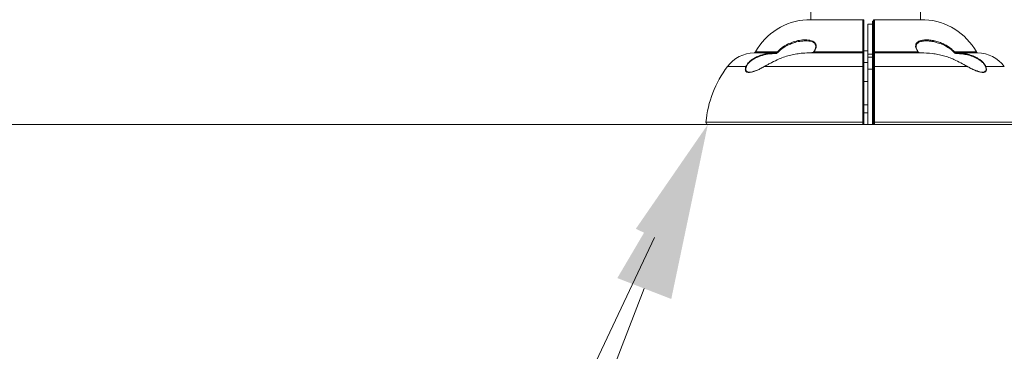
# Model space of a CAD drawing. Units: inches. Extents: x -269 to 15489, y -117 to 137.
# Drawn here: x 159 to 190, y -96 to -85 of the extents above; entities that cross this region are included whole.
import ezdxf
from ezdxf import colors
from ezdxf.entities.mleader import LeaderData, LeaderLine
from ezdxf.math import Vec2, Vec3

# ---------------------------------------------------------------- set-up
doc = ezdxf.new("R2010")
doc.units = ezdxf.units.IN
doc.header["$MEASUREMENT"] = 0
doc.linetypes.add('SLD-Solid', pattern=[0])
for name, color, linetype in [('ENG PRODUCT CONST', 3, 'Continuous'), ('ENG PRODUCT TYP', 5, 'Continuous'), ('ENG PROJECT CONST', 141, 'Continuous'), ('ENG PROJECT TYP', 31, 'Continuous'), ('FR PRODUCT CONST', 1, 'Continuous'), ('FR PRODUCT TYP', 6, 'Continuous'), ('FR PROJECT CONST', 161, 'Continuous'), ('FR PROJECT TYP', 11, 'Continuous')]:
    doc.layers.add(name, color=color, linetype=linetype)
doc.styles.add('Vortex annotative', font='arial.ttf')

msp = doc.modelspace()

# ---------------------------------------------------------------- linework, layer by layer
at = {"linetype": 'Continuous', "lineweight": 18}
for p, q in [((185.826, -85.326), (184.036, -85.326)), ((186.127, -85.468), (185.982, -85.468)), ((186.162, -85.373), (186.127, -85.374)), ((187.803, -85.326), (186.193, -85.326)), ((183.021, -86.383), (182.346, -86.383)), ((182.388, -86.358), (183.087, -86.358)), ((185.826, -86.383), (184.159, -86.383)), ((184.259, -86.358), (185.825, -86.358)), ((185.982, -86.316), (185.857, -86.316)), ((186.127, -86.427), (185.982, -86.427)), ((186.127, -86.528), (185.982, -86.528)), ((186.162, -86.382), (186.127, -86.382)), ((186.162, -86.433), (186.127, -86.433)), ((187.68, -86.383), (186.193, -86.383)), ((186.195, -86.358), (187.58, -86.358)), ((188.752, -86.358), (189.451, -86.358)), ((189.494, -86.383), (188.819, -86.383)), ((182.085, -86.821), (181.496, -86.821)), ((182.683, -86.816), (182.663, -86.827)), ((182.72, -86.799), (182.68, -86.821)), ((185.825, -86.821), (182.68, -86.821)), ((182.722, -86.794), (182.683, -86.816)), ((185.857, -86.691), (185.982, -86.691)), ((186.162, -86.851), (186.127, -86.851)), ((189.159, -86.821), (186.195, -86.821)), ((189.156, -86.816), (189.15, -86.812)), ((189.159, -86.821), (189.151, -86.817)), ((189.164, -86.821), (189.156, -86.817)), ((190.343, -86.821), (189.754, -86.821)), ((186.127, -86.908), (185.982, -86.908)), ((189.636, -87.002), (189.642, -87.002)), ((185.857, -87.298), (185.982, -87.298)), ((185.857, -88.048), (185.982, -88.048)), ((185.857, -88.298), (185.982, -88.298)), ((180.805, -88.605), (185.825, -88.605)), ((185.826, -88.673), (180.867, -88.673)), ((185.826, -88.673), (185.982, -88.673)), ((186.127, -88.673), (185.982, -88.673)), ((186.127, -88.673), (186.127, -88.671)), ((190.972, -88.673), (186.127, -88.673)), ((186.195, -88.605), (191.034, -88.605))]:
    msp.add_line(p, q, dxfattribs=at)
at = {"linetype": 'SLD-Solid', "lineweight": 18}
msp.add_line((-256.715, -88.673), (203.287, -88.673), dxfattribs=at)
at = {"linetype": 'Continuous', "lineweight": 18, "flags": 128}
for points in [[(184.251, -86.356), (184.252, -86.356), (184.255, -86.356), (184.259, -86.358)], [(185.825, -86.358), (185.831, -86.358), (185.837, -86.359), (185.843, -86.36), (185.848, -86.362), (185.852, -86.364), (185.855, -86.367), (185.856, -86.37), (185.857, -86.373)], [(186.162, -86.373), (186.162, -86.37), (186.164, -86.367), (186.167, -86.364), (186.172, -86.362), (186.177, -86.36), (186.182, -86.358), (186.189, -86.358), (186.195, -86.358)], [(187.58, -86.358), (187.584, -86.356), (187.587, -86.356), (187.588, -86.356)], [(182.68, -86.821), (182.681, -86.818), (182.681, -86.817), (182.682, -86.815), (182.683, -86.815)], [(185.825, -86.821), (185.831, -86.821), (185.837, -86.822), (185.843, -86.824), (185.848, -86.826), (185.852, -86.829), (185.855, -86.832), (185.856, -86.836), (185.857, -86.84)], [(186.162, -86.84), (186.162, -86.836), (186.164, -86.832), (186.167, -86.829), (186.171, -86.826), (186.176, -86.824), (186.182, -86.822), (186.188, -86.821), (186.195, -86.821)], [(189.156, -86.815), (189.157, -86.815), (189.158, -86.817), (189.158, -86.818), (189.159, -86.821)]]:
    msp.add_lwpolyline(points, dxfattribs=at)
at = {"linetype": 'Continuous', "lineweight": 18}
for centre, radius, start, end in [((-24.594, -87.298), 212.264, 0.5324, 20), ((-24.594, -87.298), 208.764, 0.54132, 20), ((184.14, -87.323), 2, 92.955, 151.1357), ((184.04, -85.388), 0.0625, 90, 92.955), ((185.826, -85.357), 0.0312, 0.0383, 90.1853), ((186.193, -85.357), 0.0312, 90.1037, 180.0003), ((186.193, -85.357), 0.0312, 89.5337, 179.9621), ((187.799, -85.388), 0.0625, 87.045, 90), ((187.7, -87.323), 2, 28.8643, 87.045), ((182.374, -87.483), 1.1, 91.4942, 142.9716), ((182.344, -86.334), 0.05, 271.4942, 331.1357), ((184.572, -86.368), 1.551, 180.5829, 181.4497), ((183.143, -86.318), 0.0686, 214.8926, 231.7927), ((185.826, -86.415), 0.0312, 0.0095, 90.0492), ((186.193, -86.415), 0.0312, 89.8759, 179.9904), ((188.696, -86.318), 0.0686, 308.2073, 325.1074), ((187.267, -86.368), 1.551, 358.5503, 359.4171), ((189.495, -86.334), 0.05, 208.8643, 268.5058), ((189.465, -87.483), 1.1, 37.0284, 88.5058), ((184.29, -88.928), 3.5, 142.9716, 174.6953), ((182.093, -86.841), 0.0216, 74.2021, 111.0403), ((189.746, -86.841), 0.0216, 68.9597, 105.7979), ((180.867, -88.611), 0.0625, 174.6953, 270), ((185.833, -88.694), 0.0891, 74.4803, 95.1449), ((185.826, -88.642), 0.0312, 270, 0), ((186.186, -88.697), 0.093, 84.7759, 105.2542)]:
    msp.add_arc(centre, radius, start, end, dxfattribs=at)
for points, knots in [([(185.825, -86.358), (185.825, -86.293), (185.825, -86.164), (185.825, -85.989), (185.825, -85.829), (185.825, -85.689), (185.825, -85.569), (185.825, -85.495), (185.825, -85.429), (185.825, -85.38), (185.826, -85.34), (185.826, -85.331), (185.826, -85.326)], [0, 0, 0, 0, 0.110575, 0.221503, 0.332078, 0.442646, 0.553574, 0.664144, 0.694932, 0.818308, 0.909153, 1, 1, 1, 1]), ([(185.857, -85.357), (185.857, -85.361), (185.857, -85.37), (185.857, -85.4), (185.857, -85.443), (185.857, -85.501), (185.857, -85.571), (185.857, -85.653), (185.857, -85.747), (185.857, -85.853), (185.857, -85.968), (185.857, -86.093), (185.857, -86.227), (185.857, -86.324), (185.857, -86.373)], [0, 0, 0, 0, 0.08273, 0.165461, 0.250641, 0.335827, 0.41766, 0.49949, 0.583702, 0.66791, 0.749742, 0.831576, 0.915789, 1, 1, 1, 1]), ([(185.982, -86.427), (185.982, -86.357), (185.982, -86.217), (185.982, -86.03), (185.982, -85.864), (185.982, -85.725), (185.982, -85.613), (185.982, -85.532), (185.982, -85.479), (185.982, -85.472), (185.982, -85.468)], [0, 0, 0, 0, 0.125557, 0.250106, 0.375187, 0.50037, 0.624888, 0.75043, 0.875061, 1, 1, 1, 1]), ([(186.127, -85.374), (186.127, -85.378), (186.127, -85.388), (186.127, -85.445), (186.127, -85.531), (186.127, -85.649), (186.127, -85.795), (186.127, -85.968), (186.127, -86.163), (186.127, -86.309), (186.127, -86.382)], [0, 0, 0, 0, 0.12546, 0.250471, 0.375076, 0.50065, 0.625209, 0.750278, 0.875492, 1, 1, 1, 1]), ([(186.162, -86.373), (186.162, -86.326), (186.162, -86.232), (186.162, -86.099), (186.162, -85.973), (186.162, -85.857), (186.162, -85.751), (186.162, -85.656), (186.162, -85.572), (186.162, -85.501), (186.162, -85.444), (186.162, -85.401), (186.162, -85.37), (186.162, -85.361), (186.162, -85.357)], [0, 0, 0, 0, 0.081205, 0.162411, 0.245962, 0.32951, 0.412036, 0.494562, 0.579531, 0.664503, 0.747167, 0.829835, 0.914919, 1, 1, 1, 1]), ([(186.193, -85.326), (186.193, -85.332), (186.194, -85.345), (186.194, -85.396), (186.194, -85.47), (186.194, -85.569), (186.195, -85.69), (186.195, -85.797), (186.195, -85.918), (186.195, -86.039), (186.195, -86.201), (186.195, -86.306), (186.195, -86.358)], [0, 0, 0, 0, 0.111699, 0.223754, 0.335448, 0.446992, 0.558894, 0.670433, 0.700774, 0.822361, 0.911181, 1, 1, 1, 1]), ([(183.087, -86.358), (183.117, -86.326), (183.177, -86.264), (183.301, -86.173), (183.397, -86.113), (183.46, -86.09), (183.461, -86.089)], [0, 0, 0, 0, 0.267962, 0.536387, 0.990608, 1, 1, 1, 1]), ([(183.616, -86.065), (183.567, -86.081), (183.456, -86.117), (183.314, -86.195), (183.191, -86.283), (183.131, -86.342), (183.1, -86.372)], [0, 0, 0, 0, 0.264938, 0.605387, 0.800757, 1, 1, 1, 1]), ([(183.461, -86.089), (183.521, -86.065), (183.647, -86.014), (183.841, -85.974), (184.005, -85.966), (184.133, -85.982), (184.221, -86.009), (184.281, -86.048), (184.314, -86.091), (184.334, -86.14), (184.332, -86.207), (184.303, -86.286), (184.274, -86.334), (184.259, -86.358)], [0, 0, 0, 0, 0.150742, 0.313171, 0.475377, 0.562658, 0.649703, 0.729628, 0.770327, 0.81093, 0.880807, 0.940642, 1, 1, 1, 1]), ([(184.247, -86.056), (184.241, -86.052), (184.211, -86.031), (184.14, -86.015), (184.015, -85.999), (183.851, -86.009), (183.706, -86.032), (183.628, -86.061), (183.616, -86.065)], [0, 0, 0, 0, 0.039898, 0.195315, 0.354606, 0.645596, 0.943687, 1, 1, 1, 1]), ([(184.239, -86.054), (184.246, -86.058), (184.265, -86.068), (184.288, -86.09), (184.307, -86.119), (184.316, -86.153), (184.317, -86.193), (184.309, -86.238), (184.292, -86.285), (184.271, -86.325), (184.256, -86.348), (184.25, -86.356)], [0, 0, 0, 0, 0.076702, 0.212864, 0.324622, 0.442146, 0.561257, 0.683177, 0.808075, 0.934683, 1, 1, 1, 1]), ([(187.58, -86.358), (187.562, -86.328), (187.526, -86.269), (187.502, -86.179), (187.515, -86.1), (187.557, -86.048), (187.613, -86.014), (187.689, -85.986), (187.793, -85.969), (187.93, -85.97), (188.076, -85.989), (188.228, -86.027), (188.328, -86.068), (188.378, -86.089)], [0, 0, 0, 0, 0.0731824, 0.1470217, 0.2139783, 0.2876348, 0.3453985, 0.4032951, 0.5142575, 0.6254924, 0.7501939, 0.875309, 1, 1, 1, 1]), ([(187.588, -86.356), (187.58, -86.343), (187.561, -86.314), (187.541, -86.27), (187.527, -86.224), (187.521, -86.18), (187.525, -86.14), (187.538, -86.108), (187.56, -86.082), (187.585, -86.061), (187.604, -86.052), (187.612, -86.048)], [0, 0, 0, 0, 0.106693, 0.219723, 0.338396, 0.457331, 0.57312, 0.685643, 0.79944, 0.919561, 1, 1, 1, 1]), ([(188.202, -86.061), (188.183, -86.054), (188.126, -86.033), (188.03, -86.017), (187.91, -86.003), (187.785, -86.002), (187.683, -86.019), (187.622, -86.036), (187.605, -86.047), (187.603, -86.048)], [0, 0, 0, 0, 0.090939, 0.273555, 0.456138, 0.667388, 0.882513, 0.991415, 1, 1, 1, 1]), ([(188.739, -86.372), (188.706, -86.34), (188.635, -86.27), (188.508, -86.186), (188.362, -86.108), (188.257, -86.077), (188.202, -86.061)], [0, 0, 0, 0, 0.204422, 0.454295, 0.709917, 1, 1, 1, 1]), ([(188.378, -86.089), (188.426, -86.113), (188.52, -86.16), (188.648, -86.25), (188.72, -86.324), (188.752, -86.358)], [0, 0, 0, 0, 0.355689, 0.71078, 1, 1, 1, 1]), ([(182.085, -86.821), (182.1, -86.791), (182.125, -86.743), (182.183, -86.679), (182.249, -86.62), (182.339, -86.559), (182.478, -86.488), (182.66, -86.427), (182.852, -86.391), (182.974, -86.386), (183.021, -86.383)], [0, 0, 0, 0, 0.105437, 0.173517, 0.24346, 0.354894, 0.469134, 0.668595, 0.873291, 1, 1, 1, 1]), ([(183.021, -86.407), (182.975, -86.409), (182.856, -86.414), (182.666, -86.447), (182.488, -86.505), (182.349, -86.572), (182.261, -86.629), (182.195, -86.686), (182.138, -86.746), (182.114, -86.792), (182.099, -86.82)], [0, 0, 0, 0, 0.128223, 0.332145, 0.535759, 0.648512, 0.761002, 0.829113, 0.897088, 1, 1, 1, 1]), ([(184.159, -86.383), (184.072, -86.386), (183.921, -86.391), (183.708, -86.417), (183.517, -86.454), (183.328, -86.508), (183.123, -86.587), (182.945, -86.674), (182.805, -86.75), (182.744, -86.785), (182.72, -86.799)], [0, 0, 0, 0, 0.170359, 0.296358, 0.422323, 0.551693, 0.68103, 0.85381, 0.942526, 1, 1, 1, 1]), ([(183.021, -86.383), (183.03, -86.382), (183.05, -86.38), (183.072, -86.37), (183.083, -86.361), (183.087, -86.358)], [0, 0, 0, 0, 0.3938126, 0.8037727, 1, 1, 1, 1]), ([(183.1, -86.372), (183.096, -86.376), (183.084, -86.389), (183.057, -86.403), (183.033, -86.406), (183.021, -86.407)], [0, 0, 0, 0, 0.19649, 0.604815, 1, 1, 1, 1]), ([(184.252, -86.353), (184.252, -86.353), (184.252, -86.355), (184.25, -86.358), (184.246, -86.362), (184.236, -86.369), (184.217, -86.376), (184.19, -86.382), (184.169, -86.383), (184.159, -86.383)], [0, 0, 0, 0, 0.026064, 0.056652, 0.112519, 0.210187, 0.401748, 0.711767, 1, 1, 1, 1]), ([(184.259, -86.358), (184.255, -86.361), (184.246, -86.369), (184.215, -86.379), (184.185, -86.383), (184.163, -86.383), (184.159, -86.383)], [0, 0, 0, 0, 0.132161, 0.371385, 0.901092, 1, 1, 1, 1]), ([(185.826, -86.383), (185.826, -86.383), (185.825, -86.381), (185.825, -86.373), (185.825, -86.364), (185.825, -86.358), (185.825, -86.358)], [0, 0, 0, 0, 0.324073, 0.648231, 0.95363, 1, 1, 1, 1]), ([(185.825, -86.821), (185.825, -86.774), (185.825, -86.679), (185.825, -86.564), (185.825, -86.473), (185.826, -86.426), (185.826, -86.394), (185.826, -86.388), (185.826, -86.383)], [0, 0, 0, 0, 0.185046, 0.37546, 0.560506, 0.75091, 0.814246, 1, 1, 1, 1]), ([(185.857, -86.373), (185.857, -86.381), (185.857, -86.397), (185.857, -86.411), (185.857, -86.414), (185.857, -86.415)], [0, 0, 0, 0, 0.351376, 0.675696, 1, 1, 1, 1]), ([(185.857, -86.415), (185.857, -86.417), (185.857, -86.422), (185.857, -86.449), (185.857, -86.501), (185.857, -86.588), (185.857, -86.7), (185.857, -86.793), (185.857, -86.84)], [0, 0, 0, 0, 0.1238, 0.249163, 0.434185, 0.62458, 0.809606, 1, 1, 1, 1]), ([(185.982, -86.427), (185.982, -86.442), (185.982, -86.47), (185.982, -86.501), (185.982, -86.523), (185.982, -86.526), (185.982, -86.528)], [0, 0, 0, 0, 0.249557, 0.499931, 0.750112, 1, 1, 1, 1]), ([(185.982, -86.528), (185.982, -86.535), (185.982, -86.548), (185.982, -86.614), (185.982, -86.686), (185.982, -86.751), (185.982, -86.824), (185.982, -86.88), (185.982, -86.908)], [0, 0, 0, 0, 0.249537, 0.498478, 0.624011, 0.74951, 0.87475, 1, 1, 1, 1]), ([(186.127, -86.382), (186.127, -86.389), (186.127, -86.404), (186.127, -86.42), (186.127, -86.431), (186.127, -86.433), (186.127, -86.433)], [0, 0, 0, 0, 0.2504504, 0.500869, 0.7509493, 1, 1, 1, 1]), ([(186.127, -86.433), (186.127, -86.436), (186.127, -86.44), (186.127, -86.464), (186.127, -86.499), (186.127, -86.547), (186.127, -86.607), (186.127, -86.678), (186.127, -86.759), (186.127, -86.82), (186.127, -86.851)], [0, 0, 0, 0, 0.124897, 0.249763, 0.374722, 0.499678, 0.624975, 0.750279, 0.875127, 1, 1, 1, 1]), ([(186.162, -86.415), (186.162, -86.413), (186.162, -86.411), (186.162, -86.395), (186.162, -86.38), (186.162, -86.373)], [0, 0, 0, 0, 0.35205, 0.675984, 1, 1, 1, 1]), ([(186.162, -86.84), (186.162, -86.809), (186.162, -86.747), (186.162, -86.652), (186.162, -86.559), (186.162, -86.481), (186.162, -86.428), (186.162, -86.419), (186.162, -86.415)], [0, 0, 0, 0, 0.122932, 0.247397, 0.432859, 0.623718, 0.809169, 1, 1, 1, 1]), ([(186.195, -86.358), (186.195, -86.362), (186.195, -86.372), (186.194, -86.38), (186.193, -86.383), (186.193, -86.383), (186.193, -86.383)], [0, 0, 0, 0, 0.323248, 0.646936, 0.951427, 1, 1, 1, 1]), ([(186.193, -86.383), (186.193, -86.388), (186.193, -86.398), (186.194, -86.451), (186.194, -86.531), (186.194, -86.616), (186.194, -86.711), (186.194, -86.774), (186.195, -86.821)], [0, 0, 0, 0, 0.188152, 0.376302, 0.564479, 0.752655, 0.815801, 1, 1, 1, 1]), ([(187.68, -86.383), (187.658, -86.382), (187.629, -86.381), (187.597, -86.37), (187.585, -86.363), (187.581, -86.359), (187.58, -86.358)], [0, 0, 0, 0, 0.621195, 0.825346, 0.963589, 1, 1, 1, 1]), ([(187.68, -86.383), (187.675, -86.383), (187.656, -86.383), (187.63, -86.379), (187.605, -86.37), (187.593, -86.362), (187.588, -86.356), (187.587, -86.354), (187.587, -86.353), (187.587, -86.353)], [0, 0, 0, 0, 0.149786, 0.53357, 0.775096, 0.911445, 0.961716, 0.991832, 1, 1, 1, 1]), ([(189.151, -86.817), (189.087, -86.78), (188.954, -86.705), (188.757, -86.606), (188.57, -86.53), (188.399, -86.474), (188.222, -86.433), (187.982, -86.395), (187.801, -86.388), (187.68, -86.383)], [0, 0, 0, 0, 0.149362, 0.308068, 0.42177, 0.535496, 0.6523, 0.76913, 1, 1, 1, 1]), ([(188.818, -86.407), (188.811, -86.406), (188.793, -86.405), (188.765, -86.395), (188.747, -86.38), (188.739, -86.372)], [0, 0, 0, 0, 0.223024, 0.609507, 1, 1, 1, 1]), ([(188.752, -86.358), (188.76, -86.363), (188.775, -86.375), (188.798, -86.382), (188.813, -86.383), (188.819, -86.383)], [0, 0, 0, 0, 0.391138, 0.77859, 1, 1, 1, 1]), ([(189.74, -86.82), (189.735, -86.81), (189.718, -86.771), (189.668, -86.708), (189.593, -86.641), (189.486, -86.568), (189.343, -86.501), (189.168, -86.448), (188.994, -86.416), (188.877, -86.41), (188.818, -86.407)], [0, 0, 0, 0, 0.03886, 0.145187, 0.235969, 0.327024, 0.508297, 0.671883, 0.83616, 1, 1, 1, 1]), ([(188.819, -86.383), (188.878, -86.387), (188.997, -86.393), (189.174, -86.427), (189.319, -86.473), (189.435, -86.525), (189.522, -86.573), (189.604, -86.631), (189.681, -86.702), (189.731, -86.769), (189.749, -86.81), (189.754, -86.821)], [0, 0, 0, 0, 0.162221, 0.324918, 0.486889, 0.577533, 0.668111, 0.759964, 0.851559, 0.960121, 1, 1, 1, 1]), ([(182.68, -86.821), (182.641, -86.842), (182.561, -86.886), (182.446, -86.941), (182.347, -86.98), (182.265, -87.003), (182.203, -87.013), (182.151, -87.012), (182.104, -86.998), (182.074, -86.968), (182.064, -86.924), (182.065, -86.88), (182.078, -86.843), (182.085, -86.821)], [0, 0, 0, 0, 0.126372, 0.253073, 0.379082, 0.467721, 0.556256, 0.629536, 0.702696, 0.812224, 0.867572, 0.92291, 1, 1, 1, 1]), ([(182.099, -86.82), (182.092, -86.841), (182.079, -86.876), (182.077, -86.919), (182.087, -86.961), (182.118, -86.989), (182.158, -87.002), (182.184, -87.002), (182.194, -87.002)], [0, 0, 0, 0, 0.186074, 0.316989, 0.453064, 0.718287, 0.894402, 1, 1, 1, 1]), ([(182.663, -86.827), (182.653, -86.833), (182.611, -86.857), (182.539, -86.893), (182.452, -86.933), (182.376, -86.963), (182.311, -86.985), (182.256, -86.998), (182.217, -87.004), (182.199, -87.003), (182.194, -87.003)], [0, 0, 0, 0, 0.056173, 0.240499, 0.418035, 0.57162, 0.709984, 0.837426, 0.953951, 1, 1, 1, 1]), ([(185.825, -88.605), (185.825, -88.475), (185.825, -88.214), (185.825, -87.834), (185.825, -87.569), (185.825, -87.356), (185.825, -87.199), (185.825, -87.001), (185.825, -86.881), (185.825, -86.821)], [0, 0, 0, 0, 0.202824, 0.406295, 0.609118, 0.641384, 0.770521, 0.88526, 1, 1, 1, 1]), ([(185.857, -86.84), (185.857, -86.941), (185.857, -87.145), (185.857, -87.454), (185.857, -87.748), (185.857, -88.026), (185.857, -88.313), (185.857, -88.509), (185.857, -88.608)], [0, 0, 0, 0, 0.194224, 0.39074, 0.540875, 0.691009, 0.845504, 1, 1, 1, 1]), ([(186.127, -86.851), (186.127, -86.94), (186.127, -87.119), (186.127, -87.408), (186.127, -87.71), (186.127, -88.024), (186.127, -88.344), (186.127, -88.562), (186.127, -88.671)], [0, 0, 0, 0, 0.166478, 0.3335217, 0.5009631, 0.6673123, 0.8337235, 1, 1, 1, 1]), ([(186.162, -88.608), (186.162, -88.484), (186.162, -88.235), (186.162, -87.899), (186.162, -87.6), (186.162, -87.336), (186.162, -87.08), (186.162, -86.92), (186.162, -86.84)], [0, 0, 0, 0, 0.194577, 0.391466, 0.54142, 0.691378, 0.845688, 1, 1, 1, 1]), ([(186.195, -86.821), (186.195, -86.928), (186.195, -87.142), (186.195, -87.493), (186.195, -87.758), (186.195, -87.982), (186.195, -88.155), (186.195, -88.383), (186.195, -88.531), (186.195, -88.605)], [0, 0, 0, 0, 0.202582, 0.405811, 0.608391, 0.640652, 0.769769, 0.884884, 1, 1, 1, 1]), ([(189.754, -86.821), (189.763, -86.849), (189.781, -86.906), (189.767, -86.967), (189.732, -87), (189.685, -87.012), (189.628, -87.013), (189.553, -86.999), (189.454, -86.966), (189.338, -86.915), (189.235, -86.863), (189.174, -86.829), (189.159, -86.821)], [0, 0, 0, 0, 0.101001, 0.202061, 0.30068, 0.374996, 0.449429, 0.558437, 0.667636, 0.808594, 0.949708, 1, 1, 1, 1]), ([(189.637, -87.003), (189.628, -87.003), (189.605, -87.002), (189.56, -86.993), (189.503, -86.977), (189.436, -86.953), (189.36, -86.921), (189.277, -86.881), (189.21, -86.847), (189.172, -86.825), (189.164, -86.821)], [0, 0, 0, 0, 0.071832, 0.191538, 0.321461, 0.46233, 0.615255, 0.783731, 0.957078, 1, 1, 1, 1]), ([(189.642, -87.002), (189.651, -87.002), (189.678, -87.003), (189.717, -86.991), (189.754, -86.96), (189.767, -86.902), (189.749, -86.847), (189.74, -86.82)], [0, 0, 0, 0, 0.10076, 0.282262, 0.518356, 0.759238, 1, 1, 1, 1]), ([(185.982, -86.908), (185.982, -86.995), (185.982, -87.168), (185.982, -87.449), (185.982, -87.741), (185.982, -88.045), (185.982, -88.357), (185.982, -88.568), (185.982, -88.673)], [0, 0, 0, 0, 0.167151, 0.333814, 0.499798, 0.667135, 0.833929, 1, 1, 1, 1]), ([(185.826, -88.673), (185.826, -88.673), (185.826, -88.671), (185.825, -88.661), (185.825, -88.646), (185.825, -88.626), (185.825, -88.612), (185.825, -88.605)], [0, 0, 0, 0, 0.1889167, 0.3916983, 0.5944726, 0.7972343, 1, 1, 1, 1]), ([(185.857, -88.608), (185.857, -88.611), (185.857, -88.618), (185.857, -88.628), (185.857, -88.636), (185.857, -88.641), (185.857, -88.642), (185.857, -88.642)], [0, 0, 0, 0, 0.202764, 0.405523, 0.60823, 0.811003, 1, 1, 1, 1]), ([(186.127, -88.671), (186.138, -88.67), (186.161, -88.67), (186.183, -88.67), (186.194, -88.67)], [0, 0, 0, 0, 0.523867, 1, 1, 1, 1]), ([(186.162, -88.636), (186.162, -88.636), (186.162, -88.634), (186.162, -88.628), (186.162, -88.618), (186.162, -88.611), (186.162, -88.608)], [0, 0, 0, 0, 0.037323, 0.35821, 0.679144, 1, 1, 1, 1]), ([(186.194, -88.67), (186.19, -88.669), (186.183, -88.669), (186.174, -88.664), (186.167, -88.656), (186.162, -88.646), (186.162, -88.64), (186.162, -88.636)], [0, 0, 0, 0, 0.19808, 0.396104, 0.595878, 0.801383, 1, 1, 1, 1]), ([(186.195, -88.605), (186.195, -88.612), (186.195, -88.626), (186.194, -88.646), (186.194, -88.661), (186.194, -88.667), (186.194, -88.67)], [0, 0, 0, 0, 0.254112, 0.508144, 0.762227, 1, 1, 1, 1])]:
    msp.add_open_spline(points, degree=3, knots=knots, dxfattribs=at)

# ---------------------------------------------------------------- leaders
at = {"layer": 'ENG PRODUCT CONST'}
ml = msp.add_multileader_mtext('Standard', dxfattribs=at)
ml.set_content('TOEGUARD{\\H1.0833x;\\C256;™}', color=256, style='Vortex annotative')
ml.set_leader_properties(color=256, lineweight=18)
ml.build(insert=Vec2(0, 0))
ml.multileader.update_dxf_attribs({"text_left_attachment_type": 5, "text_right_attachment_type": 5, "dogleg_length": 0, "scale": 32})
ctx = ml.context
ctx.base_point, ctx.scale, ctx.landing_gap_size, ctx.plane_origin = Vec3(126.401, -109.129), 32, 4, Vec3(175.6, -82.041)
ctx.left_attachment, ctx.right_attachment, ctx.text_align_type = 5, 5, 2
notes = []
notes.append((ctx, [(1, (1, 1, 0), (171.207, -109.129), (-1, 0), 0, [(0, [(180.867, -88.673)], 0, [])])]))
ctx.mtext.insert, ctx.mtext.alignment, ctx.mtext.flow_direction = Vec3(167.207, -103.929), 3, 5
at = {"layer": 'ENG PRODUCT TYP'}
ml = msp.add_multileader_mtext('Standard', dxfattribs=at)
ml.set_content('TOEGUARD{\\H1.0833x;\\C256;™}', color=256, style='Vortex annotative')
ml.set_leader_properties(color=256, lineweight=18)
ml.build(insert=Vec2(0, 0))
ml.multileader.update_dxf_attribs({"text_left_attachment_type": 5, "text_right_attachment_type": 5, "dogleg_length": 0, "scale": 32})
ctx = ml.context
ctx.base_point, ctx.scale, ctx.landing_gap_size, ctx.plane_origin = Vec3(126.401, -109.129), 32, 4, Vec3(175.6, -82.041)
ctx.left_attachment, ctx.right_attachment, ctx.text_align_type = 5, 5, 2
notes.append((ctx, [(1, (1, 1, 0), (171.207, -109.129), (-1, 0), 0, [(0, [(180.867, -88.673)], 0, [])])]))
ctx.mtext.insert, ctx.mtext.alignment, ctx.mtext.flow_direction = Vec3(167.207, -103.929), 3, 5
at = {"layer": 'ENG PROJECT CONST'}
ml = msp.add_multileader_mtext('Standard', dxfattribs=at)
ml.set_content('TOEGUARD{\\H1.0833x;™}', color=256, style='Vortex annotative')
ml.set_leader_properties(color=256, lineweight=18)
ml.build(insert=Vec2(0, 0))
ml.multileader.update_dxf_attribs({"text_left_attachment_type": 5, "text_right_attachment_type": 5, "dogleg_length": 0, "arrow_head_size": 5.625, "scale": 90})
ctx = ml.context
ctx.base_point, ctx.scale, ctx.char_height, ctx.arrow_head_size, ctx.landing_gap_size, ctx.plane_origin = Vec3(122.763, -109.414), 90, 4.21875, 5.625, 5.625, Vec3(180.255, -87.776)
ctx.left_attachment, ctx.right_attachment, ctx.text_align_type = 5, 5, 2
notes.append((ctx, [(1, (1, 1, 0), (172.832, -109.414), (-1, 0), 0, [(0, [(180.867, -88.673)], 0, [])])]))
ctx.mtext.insert, ctx.mtext.alignment, ctx.mtext.flow_direction = Vec3(167.207, -103.929), 3, 5
at = {"layer": 'ENG PROJECT TYP'}
ml = msp.add_multileader_mtext('Standard', dxfattribs=at)
ml.set_content('TOEGUARD{\\H1.0833x;™}', color=256, style='Vortex annotative')
ml.set_leader_properties(color=256, lineweight=18)
ml.build(insert=Vec2(0, 0))
ml.multileader.update_dxf_attribs({"text_left_attachment_type": 5, "text_right_attachment_type": 5, "dogleg_length": 0, "arrow_head_size": 5.625, "scale": 90})
ctx = ml.context
ctx.base_point, ctx.scale, ctx.char_height, ctx.arrow_head_size, ctx.landing_gap_size, ctx.plane_origin = Vec3(122.763, -109.414), 90, 4.21875, 5.625, 5.625, Vec3(180.255, -87.776)
ctx.left_attachment, ctx.right_attachment, ctx.text_align_type = 5, 5, 2
notes.append((ctx, [(1, (1, 1, 0), (172.832, -109.414), (-1, 0), 0, [(0, [(180.867, -88.673)], 0, [])])]))
ctx.mtext.insert, ctx.mtext.alignment, ctx.mtext.flow_direction = Vec3(167.207, -103.929), 3, 5
at = {"layer": 'FR PRODUCT CONST'}
ml = msp.add_multileader_mtext('Standard', dxfattribs=at)
ml.set_content('TOEGUARD{\\H1.0833x;\\C256;™}', color=256, style='Vortex annotative')
ml.set_leader_properties(color=256, lineweight=18)
ml.build(insert=Vec2(0, 0))
ml.multileader.update_dxf_attribs({"text_left_attachment_type": 5, "text_right_attachment_type": 5, "dogleg_length": 0, "scale": 32})
ctx = ml.context
ctx.base_point, ctx.scale, ctx.landing_gap_size, ctx.plane_origin = Vec3(126.401, -109.129), 32, 4, Vec3(175.6, -82.041)
ctx.left_attachment, ctx.right_attachment, ctx.text_align_type = 5, 5, 2
notes.append((ctx, [(1, (1, 1, 0), (171.207, -109.129), (-1, 0), 0, [(0, [(180.867, -88.673)], 0, [])])]))
ctx.mtext.insert, ctx.mtext.alignment, ctx.mtext.flow_direction = Vec3(167.207, -103.929), 3, 5
at = {"layer": 'FR PRODUCT TYP'}
ml = msp.add_multileader_mtext('Standard', dxfattribs=at)
ml.set_content('TOEGUARD{\\H1.0833x;\\C256;™}', color=256, style='Vortex annotative')
ml.set_leader_properties(color=256, lineweight=18)
ml.build(insert=Vec2(0, 0))
ml.multileader.update_dxf_attribs({"text_left_attachment_type": 5, "text_right_attachment_type": 5, "dogleg_length": 0, "scale": 32})
ctx = ml.context
ctx.base_point, ctx.scale, ctx.landing_gap_size, ctx.plane_origin = Vec3(126.401, -109.129), 32, 4, Vec3(175.6, -82.041)
ctx.left_attachment, ctx.right_attachment, ctx.text_align_type = 5, 5, 2
notes.append((ctx, [(1, (1, 1, 0), (171.207, -109.129), (-1, 0), 0, [(0, [(180.867, -88.673)], 0, [])])]))
ctx.mtext.insert, ctx.mtext.alignment, ctx.mtext.flow_direction = Vec3(167.207, -103.929), 3, 5
at = {"layer": 'FR PROJECT CONST'}
ml = msp.add_multileader_mtext('Standard', dxfattribs=at)
ml.set_content('TOEGUARD{\\H1.0833x;™}', color=256, style='Vortex annotative')
ml.set_leader_properties(color=256, lineweight=18)
ml.build(insert=Vec2(0, 0))
ml.multileader.update_dxf_attribs({"text_left_attachment_type": 5, "text_right_attachment_type": 5, "dogleg_length": 0, "arrow_head_size": 5.625, "scale": 90})
ctx = ml.context
ctx.base_point, ctx.scale, ctx.char_height, ctx.arrow_head_size, ctx.landing_gap_size, ctx.plane_origin = Vec3(122.763, -109.414), 90, 4.21875, 5.625, 5.625, Vec3(180.255, -87.776)
ctx.left_attachment, ctx.right_attachment, ctx.text_align_type = 5, 5, 2
notes.append((ctx, [(1, (1, 1, 0), (172.832, -109.414), (-1, 0), 0, [(0, [(180.867, -88.673)], 0, [])])]))
ctx.mtext.insert, ctx.mtext.alignment, ctx.mtext.flow_direction = Vec3(167.207, -103.929), 3, 5
at = {"layer": 'FR PROJECT TYP'}
ml = msp.add_multileader_mtext('Standard', dxfattribs=at)
ml.set_content('TOEGUARD{\\H1.0833x;™}', color=256, style='Vortex annotative')
ml.set_leader_properties(color=256, lineweight=18)
ml.build(insert=Vec2(0, 0))
ml.multileader.update_dxf_attribs({"text_left_attachment_type": 5, "text_right_attachment_type": 5, "dogleg_length": 0, "arrow_head_size": 5.625, "scale": 90})
ctx = ml.context
ctx.base_point, ctx.scale, ctx.char_height, ctx.arrow_head_size, ctx.landing_gap_size, ctx.plane_origin = Vec3(122.763, -109.414), 90, 4.21875, 5.625, 5.625, Vec3(180.255, -87.776)
ctx.left_attachment, ctx.right_attachment, ctx.text_align_type = 5, 5, 2
notes.append((ctx, [(1, (1, 1, 0), (172.832, -109.414), (-1, 0), 0, [(0, [(180.867, -88.673)], 0, [])])]))
ctx.mtext.insert, ctx.mtext.alignment, ctx.mtext.flow_direction = Vec3(167.207, -103.929), 3, 5
for ctx, leaders in notes:
    for number, flags, end, landing, length, lines in leaders:
        leader = LeaderData()
        leader.index, (leader.has_last_leader_line, leader.has_dogleg_vector, leader.attachment_direction) = number, flags
        leader.last_leader_point, leader.dogleg_vector, leader.dogleg_length = Vec3(end), Vec3(landing), length
        for number, points, colour, breaks in lines:
            line = LeaderLine()
            line.index, line.vertices, line.color, line.breaks = number, Vec3.list(points), colors.encode_raw_color(colour), breaks
            leader.lines.append(line)
        ctx.leaders.append(leader)

doc.saveas('drawing.dxf')
